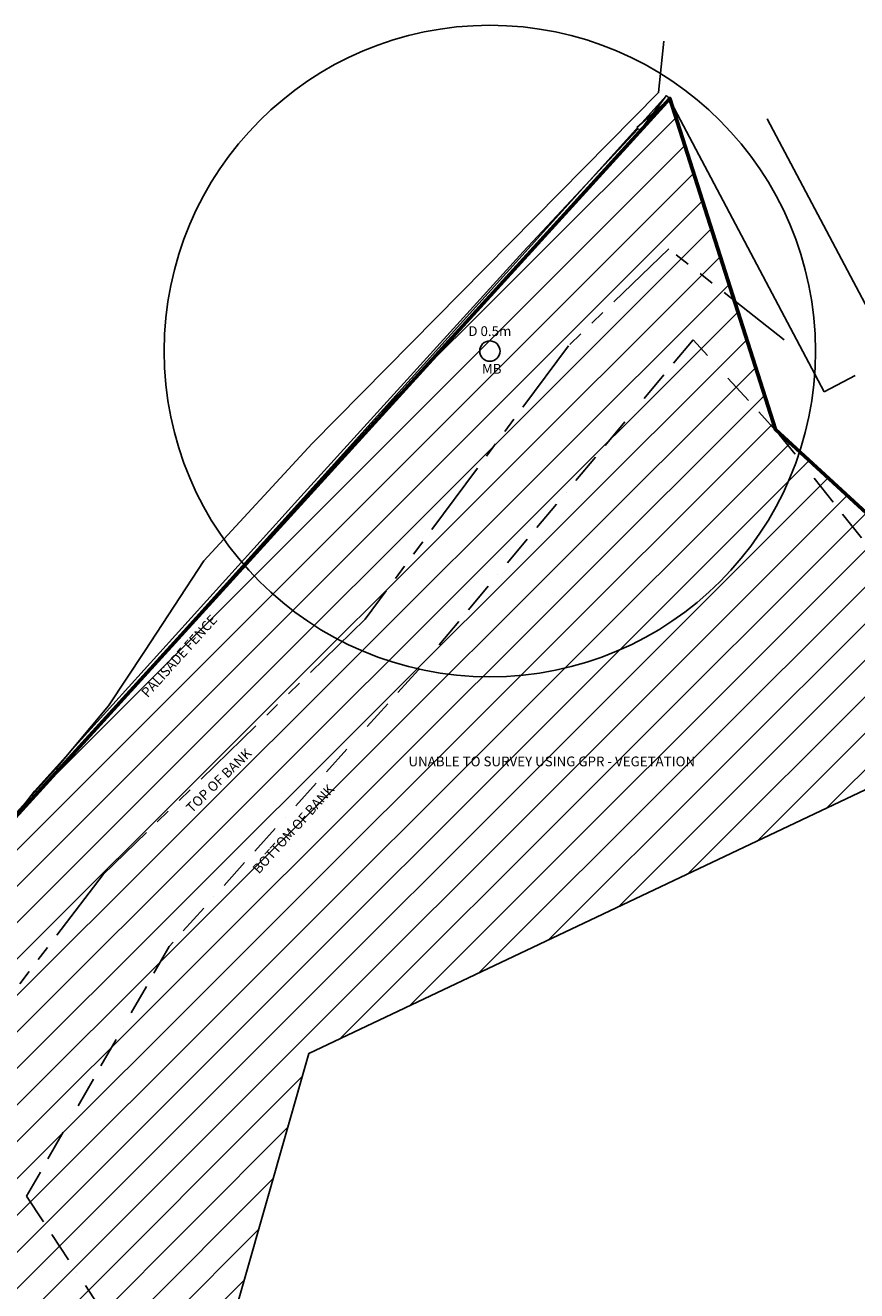
# Model space of a CAD drawing. Units: millimetres. Extents: x 426115067 to 426356745, y 433649465 to 433841412.
# Drawn here: x 426146780 to 426167200, y 433792323 to 433823396 of the extents above; entities that cross this region are included whole.
import ezdxf
from ezdxf.enums import TextEntityAlignment as Align
from ezdxf.lldxf.tags import DXFTag

# ---------------------------------------------------------------- set-up
doc = ezdxf.new("R2010")
doc.units = ezdxf.units.MM
doc.header["$LTSCALE"] = 1500
doc.linetypes.add('BB', pattern=[1.75, 0.5, -0.25, 0.5, -0.25, 0, -0.25])
doc.linetypes.add('TB', pattern=[2.5, 1.25, -0.25, 0.25, -0.25, 0.25, -0.25])
for name, color, linetype in [('ARNOTE', 253, 'CONTINUOUS'), ('BOTTOM_OF_BANK', 253, 'BB'), ('BUILDING_NO_LEVEL', 253, 'CONTINUOUS'), ('ELECTRICITY_CABLES_LV', 1, 'LV_Under'), ('FENCE', 253, 'FENCE'), ('GATE', 253, 'CONTINUOUS'), ('TOP_OF_BANK', 253, 'TB'), ('TREE_BOLE', 253, 'CONTINUOUS'), ('TREE_BOLE_TEXT', 253, 'CONTINUOUS'), ('TREE_CANOPY', 253, 'CONTINUOUS'), ('UNABLE_TO_SURVEY', 191, 'CONTINUOUS')]:
    doc.layers.add(name, color=color, linetype=linetype)
doc.layers.add('SITE_BOUNDARY', color=7, linetype='CONTINUOUS', lineweight=60)
doc.styles.add('DFLT', font='simplex.shx')
doc.styles.add('DRA', font='simplex.shx')
doc.styles.get("Standard").update_dxf_attribs({"font": 'simplex.shx'})
doc.linetypes.add('FENCE', pattern='A,0.4,-0.1,["|",Standard,S=0.1,R=0,X=0,Y=-0.05],-0.1,0.4', length=1)
doc.linetypes.add('LV_D', pattern='A,0.5,-0.3,["LV",Standard,S=0.2,R=0,X=-0.2,Y=-0.1],-0.2,0.15,-0.3,["D",Standard,S=0.2,R=0,X=-0.2,Y=-0.1],-0.05', length=1.5)
tags = doc.linetypes.add('LV_Under', pattern='A,1,-0.4,["LV",Standard,S=0.2,R=0,X=-0.2,Y=-0.1],-0.3', length=1.7).pattern_tags.tags
tags[6] = DXFTag(74, 10)

# ---------------------------------------------------------------- blocks, each defined once
blk = doc.blocks.new('GATE')
at = {"layer": 'GATE'}
for p, q in [((0, 0.05), (1, -0.05)), ((1, 0.05), (0, -0.05)), ((0, -0.05), (0, 0.05)), ((1, -0.05), (1, 0.05))]:
    blk.add_line(p, q, dxfattribs=at)
blk = doc.blocks.new('TREE-BOLE_0_5M')
at = {"layer": 'TREE_BOLE'}
blk.add_circle((0, 0), 250, dxfattribs=at)
blk = doc.blocks.new('TREE_CANOPY_EXTENTS_16M')
at = {"layer": 'TREE_CANOPY'}
blk.add_circle((0, 0), 8000, dxfattribs=at)

msp = doc.modelspace()

# ---------------------------------------------------------------- hatches: boundary and pattern name
at = {"layer": 'UNABLE_TO_SURVEY'}
h = msp.add_hatch(dxfattribs=at)
h.set_pattern_fill('ANSI31', color=256, scale=200, style=0)
h.set_pattern_definition([(45, (0, 0), (-449.0128060534577, 449.0128060534577), [])])
h.paths.add_polyline_path([(426162532.6180542, 433821674.4332931), (426146361.5, 433803752.5), (426143741, 433795422), (426143741, 433795422), (426143741, 433795422), (426145140, 433788368), (426146646.5917434, 433777268.563797), (426143131, 433763734), (426139733, 433760684), (426143690, 433755966), (426175347.2014287, 433782645.2353283), (426183500, 433790000), (426189428, 433792680), (426198310, 433796897), (426191502, 433806858), (426191502, 433806858), (426191502, 433806858), (426187456.5, 433813465), (426183800.8845097, 433814865.0038369), (426170687, 433808436), (426165210.6165998, 433813446.2077415), (426162572, 433821638)])
h.paths.add_polyline_path([(426168200, 433805000), (426153741.0278038, 433798148.8597277), (426151096, 433788875), (426157825.490945, 433780173.623579), (426181745.5494736, 433794728.0318455), (426191212.4079813, 433801402.6243261), (426188093.1117181, 433805796.0754025), (426184730.7398701, 433803629.4061716), (426182377.0795294, 433802112.7377831), (426176575.6785653, 433806376.9782611), (426173891, 433804519)], flags=16)
h.paths.add_polyline_path([(426150405.7142857, 433772040), (426159382.8571428, 433772040), (426159382.8571428, 433772400), (426150405.7142857, 433772400)], flags=24)
h.paths.add_polyline_path([(426155077.1428571, 433805140), (426164445.7142857, 433805140), (426164445.7142857, 433805500), (426155077.1428571, 433805500)], flags=24)
h.paths.add_polyline_path([(426176540, 433808340), (426185708.5714286, 433808340), (426185708.5714286, 433808700), (426176540, 433808700)], flags=24)
h.paths.add_polyline_path([(426191468, 433749536), (426191734, 433757625), (426200065.9417922, 433764496.5897703), (426193800, 433774800), (426167970, 433755575), (426154861.391764, 433747900.8147746), (426151818, 433743900), (426156700.019512, 433737064.3664899), (426166897, 433722573), (426174820, 433723154), (426175284.3261153, 433727553.1510436), (426183247, 433731463), (426177400, 433737800), (426180810, 433743604)])
h.paths.add_polyline_path([(426157964.0429197, 433743966.242736), (426164484.0429197, 433743966.242736), (426164484.0429197, 433744806.242736), (426157964.0429197, 433744806.242736)], flags=24)
h.paths.add_polyline_path([(426167261.3634574, 433731854.4523013), (426173781.3634574, 433731854.4523013), (426173781.3634574, 433732694.4523013), (426167261.3634574, 433732694.4523013)], flags=24)
h.paths.add_polyline_path([(426181982.5798215, 433760267.2273992), (426188502.5798215, 433760267.2273992), (426188502.5798215, 433761107.2273992), (426181982.5798215, 433761107.2273992)], flags=24)
h.paths.add_polyline_path([(426190075.4928042, 433705168.460628), (426209472.8417301, 433720000), (426209782.8978603, 433726300.3782727), (426217473.1978738, 433730944.0326459), (426237786, 433741718), (426227657.1530495, 433754777.9966039), (426222111.7849315, 433751735.9548131), (426217381.9417883, 433744315.133845), (426210497.759297, 433737340.3197668), (426195467.2952674, 433725074.7113001), (426181084.1387827, 433714931.4963494), (426175353.4252679, 433722449.2063103), (426171276.6697626, 433718647.9539734), (426180000, 433708949.7268114), (426185503.3118942, 433701916.5240111), (426189251.2009373, 433696801.3304541), (426192745.3276393, 433701102.1210025)])
h.paths.add_polyline_path([(426220290, 433741140), (426226582.8571429, 433741140), (426226582.8571429, 433741500), (426220290, 433741500)], flags=24)
h.paths.add_polyline_path([(426191137.1428572, 433717540), (426197230.0000001, 433717540), (426197230.0000001, 433717900), (426191137.1428572, 433717900)], flags=24)

# ---------------------------------------------------------------- linework, layer by layer
at = {"layer": 'BOTTOM_OF_BANK'}
for p, q in [((426163183, 433815674), (426156436, 433807569)), ((426165300, 433813348), (426163183, 433815674)), ((426170584, 433806696), (426165300, 433813348)), ((426156436, 433807569), (426150310, 433800774)), ((426150310, 433800774), (426146811, 433794643)), ((426146811, 433794643), (426153571, 433784376))]:
    msp.add_line(p, q, dxfattribs=at)
at = {"layer": 'BUILDING_NO_LEVEL'}
msp.add_polyline3d([(426165005, 433821097, 0), (426167552, 433816276, 0), (426180065, 433823280, 0)], dxfattribs=at)
at = {"layer": 'ELECTRICITY_CABLES_LV', "linetype": 'LV_D', "flags": 128}
msp.add_lwpolyline([(426145150, 433802500), (426147528.1256012, 433805135.7197546), (426148823.4032905, 433806685.769982), (426149704.2676162, 433808021.4638242), (426151168.7045718, 433810242.0548272), (426153825.0246802, 433813124.8249328), (426162332.620024, 433821742.9988384), (426162463.0056325, 433823006.2880345)], dxfattribs=at)
at = {"layer": 'FENCE'}
for p, q in [((426166401, 433814398), (426162572, 433821636)), ((426161828, 433820848), (426159006, 433817830)), ((426159006, 433817830), (426153547, 433811825)), ((426167163, 433814794), (426166401, 433814398)), ((426153547, 433811825), (426147005, 433804587)), ((426147005, 433804587), (426145718, 433802918))]:
    msp.add_line(p, q, dxfattribs=at)
at = {"layer": 'SITE_BOUNDARY', "flags": 128}
msp.add_lwpolyline([(426231553.6111513, 433750321.6757426), (426260899.7721349, 433763432.7955689), (426293471, 433699898), (426294237.7065294, 433698402.4303671), (426272075.2490671, 433690688.1367389), (426255134.0000014, 433715925.9999985), (426197101, 433682898), (426191557.1461354, 433679108.9835892), (426153418.7665977, 433725554.7119519), (426137241, 433756487), (426135987.2945423, 433758490.9446669), (426143131, 433763734), (426146725.3615872, 433776643.6918764), (426143497, 433794339), (426146361.5, 433803752.5), (426162611.3819458, 433821601.5667069), (426165202.8598214, 433813470.2892687), (426170687, 433808436), (426185702, 433815794), (426201285.868399, 433792761.2577501), (426231553.6111513, 433750321.6757426)], dxfattribs=at)
at = {"layer": 'TOP_OF_BANK'}
for p, q in [((426162584, 433817905), (426160123, 433815526)), ((426165415, 433815673), (426162584, 433817905)), ((426160123, 433815526), (426155126, 433808810)), ((426155126, 433808810), (426148690, 433802543)), ((426148690, 433802543), (426145748, 433798686))]:
    msp.add_line(p, q, dxfattribs=at)
at = {"layer": 'UNABLE_TO_SURVEY', "flags": 128}
for points in [[(426162532.6180542, 433821674.4332931), (426146361.5, 433803752.5), (426143741, 433795422), (426143741, 433795422), (426143741, 433795422), (426145140, 433788368), (426146646.5917434, 433777268.563797), (426143131, 433763734), (426139733, 433760684), (426143690, 433755966), (426175347.2014287, 433782645.2353283), (426183500, 433790000), (426189428, 433792680), (426198310, 433796897), (426191502, 433806858), (426191502, 433806858), (426191502, 433806858), (426187456.5, 433813465), (426183800.8845097, 433814865.0038369), (426170687, 433808436), (426165210.6165998, 433813446.2077415), (426162572, 433821638)], [(426168200, 433805000), (426153741.0278038, 433798148.8597277), (426151096, 433788875), (426157825.490945, 433780173.623579), (426181745.5494736, 433794728.0318455), (426191212.4079813, 433801402.6243261), (426188093.1117181, 433805796.0754025), (426184730.7398701, 433803629.4061716), (426182377.0795294, 433802112.7377831), (426176575.6785653, 433806376.9782611), (426173891, 433804519), (426168200, 433805000), (426168200, 433805000)]]:
    msp.add_lwpolyline(points, dxfattribs=at)

# ---------------------------------------------------------------- block references
at = {"layer": 'GATE', "xscale": 1073, "yscale": 1073, "rotation": 227.22726}
msp.add_blockref('GATE', (426162572, 433821638), dxfattribs=at)
at = {"layer": 'TREE_BOLE'}
msp.add_blockref('TREE-BOLE_0_5M', (426158190, 433815396), dxfattribs=at)
at = {"layer": 'TREE_CANOPY'}
msp.add_blockref('TREE_CANOPY_EXTENTS_16M', (426158190, 433815396), dxfattribs=at)

# ---------------------------------------------------------------- texts
at = {"layer": 'ARNOTE', "style": 'DFLT'}
for s, rotation, p in [('PALISADE FENCE', 47.89999999999999, (426150648, 433807827)), ('TOP OF BANK', 44.2, (426151615, 433804766)), ('BOTTOM OF BANK', 48, (426153452, 433803580))]:
    msp.add_text(s, height=240, rotation=rotation, dxfattribs=at).set_placement(p, align=Align.CENTER)
at = {"layer": 'TREE_BOLE_TEXT', "style": 'DFLT'}
for s, p in [('D 0.5m', (426158190, 433815766)), ('MB', (426158235.7369636, 433814841.8050736))]:
    msp.add_text(s, height=240, dxfattribs=at).set_placement(p, align=Align.CENTER)
at = {"layer": 'UNABLE_TO_SURVEY', "style": 'DRA'}
msp.add_text('UNABLE TO SURVEY USING GPR - VEGETATION', height=240.0000000000001, dxfattribs=at).set_placement((426159711.4285714, 433805200), align=Align.CENTER)

doc.saveas('drawing.dxf')
